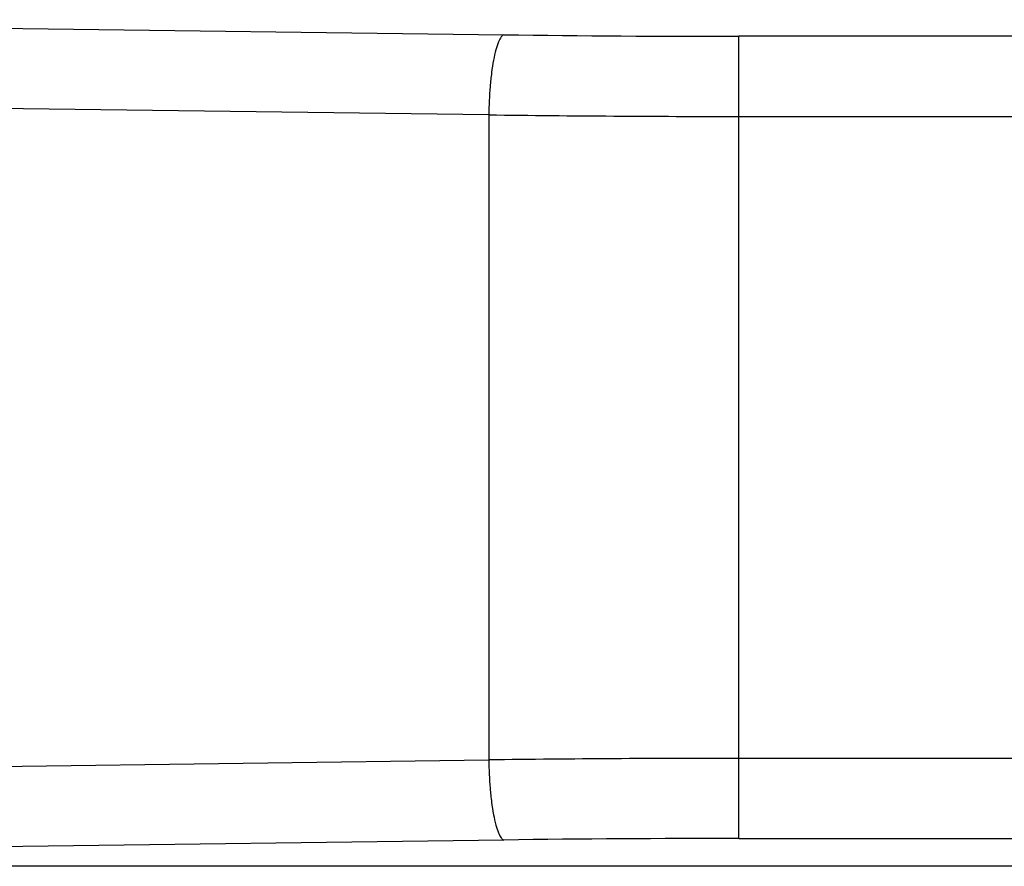
# Model space of a CAD drawing. Units: millimetres. Extents: x 362 to 2918, y 135 to 2047.
# Drawn here: x 747 to 784, y 963 to 994 of the extents above; entities that cross this region are included whole.
import ezdxf

# ---------------------------------------------------------------- set-up
doc = ezdxf.new("R2010")
doc.units = ezdxf.units.MM
doc.header["$LTSCALE"] = 173.25
doc.layers.add('0001624457_BL2', color=7, linetype='CONTINUOUS')

# ---------------------------------------------------------------- blocks, each defined once
blk = doc.blocks.new('0001624457_BL2', base_point=(1818.33, 1142.506))
at = {"layer": '0001624457_BL2', "color": 9, "linetype": 'CONTINUOUS'}
for p, q in [((722.449, 994.24), (764.95, 993.676)), ((773.723, 963.645), (773.723, 993.618)), ((849.113, 993.618), (773.723, 993.618)), ((764.39, 990.683), (721.889, 991.248)), ((764.39, 990.683), (764.39, 966.58)), ((773.723, 990.625), (849.416, 990.625)), ((721.889, 966.015), (764.39, 966.58)), ((859.108, 966.638), (773.723, 966.638)), ((764.95, 963.587), (722.449, 963.023)), ((773.723, 963.645), (859.108, 963.645)), ((910.8, 962.604), (722.031, 962.604))]:
    blk.add_line(p, q, dxfattribs=at)
for centre, radius, start, end in [((773.675, 1652.558), 658.94, 269.241335, 270.004188), ((773.713, 1742.964), 752.339, 269.289999, 270.000792), ((773.672, 220.904), 745.734, 89.996061, 90.713149), ((773.714, 298.873), 664.772, 89.999158, 90.755319)]:
    blk.add_arc(centre, radius, start, end, dxfattribs=at)
for points, knots in [([(764.95, 993.676), (764.91, 993.661), (764.855, 993.604), (764.796, 993.509), (764.724, 993.352), (764.642, 993.09), (764.558, 992.707), (764.489, 992.247), (764.418, 991.565), (764.395, 991.037), (764.39, 990.683)], [0, 0, 0, 0, 0.041367, 0.071548, 0.109183, 0.207915, 0.336445, 0.489073, 0.657046, 1, 1, 1, 1]), ([(764.39, 966.58), (764.395, 966.226), (764.418, 965.698), (764.489, 965.016), (764.558, 964.556), (764.642, 964.173), (764.724, 963.911), (764.796, 963.754), (764.855, 963.659), (764.91, 963.602), (764.95, 963.587)], [0, 0, 0, 0, 0.342954, 0.510927, 0.663555, 0.792085, 0.890817, 0.928452, 0.958633, 1, 1, 1, 1])]:
    blk.add_open_spline(points, degree=3, knots=knots, dxfattribs=at)

msp = doc.modelspace()

# ---------------------------------------------------------------- block references
at = {"layer": '0001624457_BL2'}
msp.add_blockref('0001624457_BL2', (1818.3305, 1142.506), dxfattribs=at)

doc.saveas('drawing.dxf')
